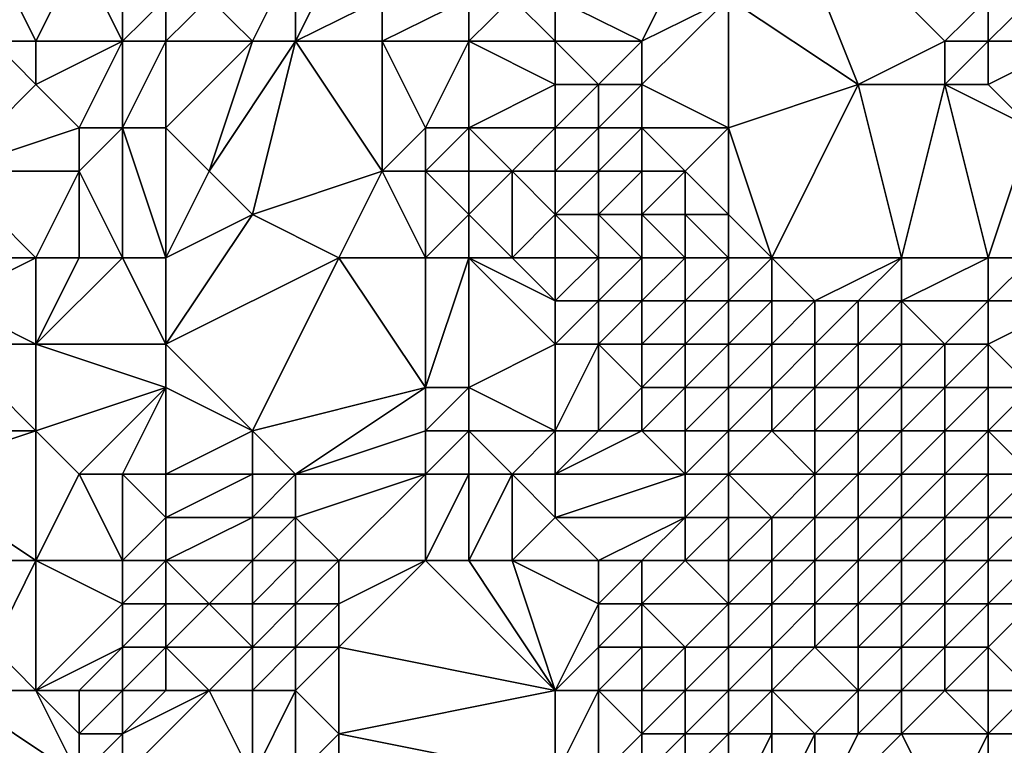
# Model space of a CAD drawing. Units: metres. Extents: x 67500 to 68125, y 352500 to 353000.
# Drawn here: x 67586 to 67608, y 352542 to 352558 of the extents above; entities that cross this region are included whole.
import ezdxf

# ---------------------------------------------------------------- set-up
doc = ezdxf.new("R2010")
doc.units = ezdxf.units.M
doc.layers.add('Terrain', color=15, linetype='Continuous')

msp = doc.modelspace()

# ---------------------------------------------------------------- linework, layer by layer
at = {"layer": 'Terrain'}
for points in [[(67603, 352562, 271.3), (67602, 352559, 273.45), (67605, 352557, 275.1), (67603, 352562, 271.3)], [(67603, 352562, 271.3), (67605, 352557, 275.1), (67607, 352558, 274.2), (67603, 352562, 271.3)], [(67603, 352562, 271.3), (67607, 352558, 274.2), (67608, 352559, 273.59), (67603, 352562, 271.3)], [(67585, 352560, 275.13), (67586, 352558, 276.26), (67587, 352560, 274.26), (67585, 352560, 275.13)], [(67585, 352560, 275.13), (67585, 352558, 276.53), (67586, 352558, 276.26), (67585, 352560, 275.13)], [(67587, 352560, 274.26), (67586, 352558, 276.26), (67588, 352558, 275.28), (67587, 352560, 274.26)], [(67587, 352560, 274.26), (67588, 352558, 275.28), (67588, 352560, 273.94), (67587, 352560, 274.26)], [(67588, 352560, 273.94), (67588, 352558, 275.28), (67589, 352559, 274.38), (67588, 352560, 273.94)], [(67592, 352560, 274.75), (67590, 352559, 274.52), (67591, 352558, 275.54), (67592, 352560, 274.75)], [(67592, 352560, 274.75), (67591, 352558, 275.54), (67592, 352558, 275.93), (67592, 352560, 274.75)], [(67592, 352560, 274.75), (67592, 352558, 275.93), (67593, 352560, 275.14), (67592, 352560, 274.75)], [(67593, 352560, 275.14), (67592, 352558, 275.93), (67594, 352559, 275.65), (67593, 352560, 275.14)], [(67601, 352560, 272.79), (67598, 352559, 274.03), (67600, 352558, 274.34), (67601, 352560, 272.79)], [(67601, 352560, 272.79), (67600, 352558, 274.34), (67602, 352559, 273.45), (67601, 352560, 272.79)], [(67589, 352559, 274.38), (67588, 352558, 275.28), (67589, 352558, 275.03), (67589, 352559, 274.38)], [(67589, 352559, 274.38), (67589, 352558, 275.03), (67590, 352559, 274.52), (67589, 352559, 274.38)], [(67590, 352559, 274.52), (67589, 352558, 275.03), (67591, 352558, 275.54), (67590, 352559, 274.52)], [(67594, 352559, 275.65), (67592, 352558, 275.93), (67594, 352558, 276.16), (67594, 352559, 275.65)], [(67594, 352559, 275.65), (67594, 352558, 276.16), (67596, 352559, 274.6), (67594, 352559, 275.65)], [(67596, 352559, 274.6), (67594, 352558, 276.16), (67596, 352558, 275.23), (67596, 352559, 274.6)], [(67596, 352559, 274.6), (67596, 352558, 275.23), (67597, 352559, 274.19), (67596, 352559, 274.6)], [(67598, 352558, 274.62), (67597, 352559, 274.19), (67596, 352558, 275.23), (67598, 352558, 274.62)], [(67598, 352559, 274.03), (67597, 352559, 274.19), (67598, 352558, 274.62), (67598, 352559, 274.03)], [(67598, 352559, 274.03), (67598, 352558, 274.62), (67600, 352558, 274.34), (67598, 352559, 274.03)], [(67602, 352559, 273.45), (67600, 352558, 274.34), (67600, 352557, 274.99), (67602, 352559, 273.45)], [(67602, 352559, 273.45), (67600, 352557, 274.99), (67602, 352556, 275.6), (67602, 352559, 273.45)], [(67602, 352559, 273.45), (67602, 352556, 275.6), (67605, 352557, 275.1), (67602, 352559, 273.45)], [(67608, 352559, 273.59), (67607, 352558, 274.2), (67608, 352558, 274.25), (67608, 352559, 273.59)], [(67608, 352559, 273.59), (67608, 352558, 274.25), (67609, 352559, 273.64), (67608, 352559, 273.59)], [(67608, 352558, 274.25), (67610, 352558, 274.82), (67609, 352559, 273.64), (67608, 352558, 274.25)], [(67585, 352558, 276.53), (67584, 352555, 278.87), (67586, 352557, 276.98), (67585, 352558, 276.53)], [(67585, 352558, 276.53), (67586, 352557, 276.98), (67586, 352558, 276.26), (67585, 352558, 276.53)], [(67586, 352558, 276.26), (67586, 352557, 276.98), (67588, 352558, 275.28), (67586, 352558, 276.26)], [(67588, 352558, 275.28), (67586, 352557, 276.98), (67587, 352556, 277.02), (67588, 352558, 275.28)], [(67588, 352558, 275.28), (67587, 352556, 277.02), (67588, 352556, 276.57), (67588, 352558, 275.28)], [(67588, 352558, 275.28), (67588, 352556, 276.57), (67589, 352558, 275.03), (67588, 352558, 275.28)], [(67589, 352558, 275.03), (67588, 352556, 276.57), (67589, 352556, 276.49), (67589, 352558, 275.03)], [(67589, 352558, 275.03), (67589, 352556, 276.49), (67591, 352558, 275.54), (67589, 352558, 275.03)], [(67591, 352558, 275.54), (67589, 352556, 276.49), (67590, 352555, 277.46), (67591, 352558, 275.54)], [(67591, 352558, 275.54), (67590, 352555, 277.46), (67592, 352558, 275.93), (67591, 352558, 275.54)], [(67592, 352558, 275.93), (67590, 352555, 277.46), (67591, 352554, 278.36), (67592, 352558, 275.93)], [(67592, 352558, 275.93), (67591, 352554, 278.36), (67594, 352555, 278.2), (67592, 352558, 275.93)], [(67592, 352558, 275.93), (67594, 352555, 278.2), (67594, 352558, 276.16), (67592, 352558, 275.93)], [(67594, 352558, 276.16), (67594, 352555, 278.2), (67595, 352556, 277.51), (67594, 352558, 276.16)], [(67594, 352558, 276.16), (67595, 352556, 277.51), (67596, 352558, 275.23), (67594, 352558, 276.16)], [(67596, 352558, 275.23), (67595, 352556, 277.51), (67596, 352556, 277.23), (67596, 352558, 275.23)], [(67598, 352558, 274.62), (67596, 352558, 275.23), (67598, 352557, 275.28), (67598, 352558, 274.62)], [(67598, 352557, 275.28), (67596, 352558, 275.23), (67596, 352556, 277.23), (67598, 352557, 275.28)], [(67598, 352558, 274.62), (67598, 352557, 275.28), (67599, 352557, 275.09), (67598, 352558, 274.62)], [(67598, 352558, 274.62), (67599, 352557, 275.09), (67600, 352558, 274.34), (67598, 352558, 274.62)], [(67600, 352558, 274.34), (67599, 352557, 275.09), (67600, 352557, 274.99), (67600, 352558, 274.34)], [(67607, 352558, 274.2), (67605, 352557, 275.1), (67607, 352557, 275.17), (67607, 352558, 274.2)], [(67607, 352558, 274.2), (67607, 352557, 275.17), (67608, 352558, 274.25), (67607, 352558, 274.2)], [(67608, 352558, 274.25), (67607, 352557, 275.17), (67608, 352557, 275.26), (67608, 352558, 274.25)], [(67608, 352558, 274.25), (67608, 352557, 275.26), (67610, 352558, 274.82), (67608, 352558, 274.25)], [(67608, 352557, 275.26), (67609, 352556, 276.28), (67610, 352558, 274.82), (67608, 352557, 275.26)], [(67584, 352555, 278.87), (67587, 352556, 277.02), (67586, 352557, 276.98), (67584, 352555, 278.87)], [(67598, 352557, 275.28), (67596, 352556, 277.23), (67598, 352556, 276.13), (67598, 352557, 275.28)], [(67598, 352557, 275.28), (67598, 352556, 276.13), (67599, 352557, 275.09), (67598, 352557, 275.28)], [(67599, 352557, 275.09), (67598, 352556, 276.13), (67599, 352556, 275.82), (67599, 352557, 275.09)], [(67599, 352557, 275.09), (67599, 352556, 275.82), (67600, 352557, 274.99), (67599, 352557, 275.09)], [(67600, 352557, 274.99), (67599, 352556, 275.82), (67600, 352556, 275.73), (67600, 352557, 274.99)], [(67600, 352557, 274.99), (67600, 352556, 275.73), (67602, 352556, 275.6), (67600, 352557, 274.99)], [(67603, 352553, 278), (67605, 352557, 275.1), (67602, 352556, 275.6), (67603, 352553, 278)], [(67603, 352553, 278), (67606, 352553, 278.11), (67605, 352557, 275.1), (67603, 352553, 278)], [(67606, 352553, 278.11), (67607, 352557, 275.17), (67605, 352557, 275.1), (67606, 352553, 278.11)], [(67606, 352553, 278.11), (67608, 352553, 278.51), (67607, 352557, 275.17), (67606, 352553, 278.11)], [(67608, 352553, 278.51), (67609, 352556, 276.28), (67607, 352557, 275.17), (67608, 352553, 278.51)], [(67607, 352557, 275.17), (67609, 352556, 276.28), (67608, 352557, 275.26), (67607, 352557, 275.17)], [(67584, 352555, 278.87), (67587, 352555, 277.53), (67587, 352556, 277.02), (67584, 352555, 278.87)], [(67588, 352553, 278.66), (67588, 352556, 276.57), (67587, 352555, 277.53), (67588, 352553, 278.66)], [(67587, 352556, 277.02), (67587, 352555, 277.53), (67588, 352556, 276.57), (67587, 352556, 277.02)], [(67588, 352553, 278.66), (67589, 352553, 278.67), (67588, 352556, 276.57), (67588, 352553, 278.66)], [(67589, 352553, 278.67), (67589, 352556, 276.49), (67588, 352556, 276.57), (67589, 352553, 278.67)], [(67589, 352553, 278.67), (67590, 352555, 277.46), (67589, 352556, 276.49), (67589, 352553, 278.67)], [(67595, 352556, 277.51), (67594, 352555, 278.2), (67595, 352555, 278.45), (67595, 352556, 277.51)], [(67595, 352556, 277.51), (67595, 352555, 278.45), (67596, 352556, 277.23), (67595, 352556, 277.51)], [(67596, 352556, 277.23), (67595, 352555, 278.45), (67596, 352555, 278.42), (67596, 352556, 277.23)], [(67596, 352556, 277.23), (67596, 352555, 278.42), (67597, 352555, 277.92), (67596, 352556, 277.23)], [(67598, 352556, 276.13), (67596, 352556, 277.23), (67597, 352555, 277.92), (67598, 352556, 276.13)], [(67598, 352556, 276.13), (67597, 352555, 277.92), (67598, 352555, 277.17), (67598, 352556, 276.13)], [(67598, 352556, 276.13), (67598, 352555, 277.17), (67599, 352556, 275.82), (67598, 352556, 276.13)], [(67599, 352556, 275.82), (67598, 352555, 277.17), (67599, 352555, 276.61), (67599, 352556, 275.82)], [(67599, 352556, 275.82), (67599, 352555, 276.61), (67600, 352556, 275.73), (67599, 352556, 275.82)], [(67600, 352556, 275.73), (67599, 352555, 276.61), (67600, 352555, 276.39), (67600, 352556, 275.73)], [(67600, 352556, 275.73), (67601, 352555, 276.36), (67602, 352556, 275.6), (67600, 352556, 275.73)], [(67600, 352556, 275.73), (67600, 352555, 276.39), (67601, 352555, 276.36), (67600, 352556, 275.73)], [(67602, 352556, 275.6), (67601, 352555, 276.36), (67602, 352554, 276.99), (67602, 352556, 275.6)], [(67603, 352553, 278), (67602, 352556, 275.6), (67602, 352554, 276.99), (67603, 352553, 278)], [(67608, 352553, 278.51), (67609, 352553, 278.53), (67609, 352556, 276.28), (67608, 352553, 278.51)], [(67584, 352553, 280.06), (67586, 352553, 279.28), (67584, 352555, 278.87), (67584, 352553, 280.06)], [(67584, 352555, 278.87), (67586, 352553, 279.28), (67587, 352555, 277.53), (67584, 352555, 278.87)], [(67586, 352553, 279.28), (67587, 352553, 278.91), (67587, 352555, 277.53), (67586, 352553, 279.28)], [(67587, 352553, 278.91), (67588, 352553, 278.66), (67587, 352555, 277.53), (67587, 352553, 278.91)], [(67589, 352553, 278.67), (67591, 352554, 278.36), (67590, 352555, 277.46), (67589, 352553, 278.67)], [(67593, 352553, 279.17), (67594, 352555, 278.2), (67591, 352554, 278.36), (67593, 352553, 279.17)], [(67593, 352553, 279.17), (67595, 352553, 279.72), (67594, 352555, 278.2), (67593, 352553, 279.17)], [(67595, 352553, 279.72), (67595, 352555, 278.45), (67594, 352555, 278.2), (67595, 352553, 279.72)], [(67595, 352553, 279.72), (67596, 352554, 279.41), (67595, 352555, 278.45), (67595, 352553, 279.72)], [(67595, 352555, 278.45), (67596, 352554, 279.41), (67596, 352555, 278.42), (67595, 352555, 278.45)], [(67597, 352553, 280.32), (67597, 352555, 277.92), (67596, 352554, 279.41), (67597, 352553, 280.32)], [(67596, 352555, 278.42), (67596, 352554, 279.41), (67597, 352555, 277.92), (67596, 352555, 278.42)], [(67597, 352553, 280.32), (67598, 352554, 278.53), (67597, 352555, 277.92), (67597, 352553, 280.32)], [(67598, 352555, 277.17), (67597, 352555, 277.92), (67598, 352554, 278.53), (67598, 352555, 277.17)], [(67598, 352555, 277.17), (67598, 352554, 278.53), (67599, 352555, 276.61), (67598, 352555, 277.17)], [(67599, 352555, 276.61), (67598, 352554, 278.53), (67599, 352554, 277.83), (67599, 352555, 276.61)], [(67599, 352555, 276.61), (67599, 352554, 277.83), (67600, 352555, 276.39), (67599, 352555, 276.61)], [(67600, 352555, 276.39), (67599, 352554, 277.83), (67600, 352554, 277.27), (67600, 352555, 276.39)], [(67600, 352555, 276.39), (67600, 352554, 277.27), (67601, 352555, 276.36), (67600, 352555, 276.39)], [(67601, 352555, 276.36), (67600, 352554, 277.27), (67601, 352554, 276.99), (67601, 352555, 276.36)], [(67601, 352555, 276.36), (67601, 352554, 276.99), (67602, 352554, 276.99), (67601, 352555, 276.36)], [(67589, 352553, 278.67), (67589, 352551, 280.15), (67591, 352554, 278.36), (67589, 352553, 278.67)], [(67593, 352553, 279.17), (67591, 352554, 278.36), (67589, 352551, 280.15), (67593, 352553, 279.17)], [(67595, 352553, 279.72), (67596, 352553, 280.14), (67596, 352554, 279.41), (67595, 352553, 279.72)], [(67596, 352553, 280.14), (67597, 352553, 280.32), (67596, 352554, 279.41), (67596, 352553, 280.14)], [(67598, 352553, 280.14), (67598, 352554, 278.53), (67597, 352553, 280.32), (67598, 352553, 280.14)], [(67598, 352553, 280.14), (67599, 352553, 279.69), (67598, 352554, 278.53), (67598, 352553, 280.14)], [(67599, 352553, 279.69), (67599, 352554, 277.83), (67598, 352554, 278.53), (67599, 352553, 279.69)], [(67599, 352553, 279.69), (67600, 352553, 279.1), (67599, 352554, 277.83), (67599, 352553, 279.69)], [(67600, 352553, 279.1), (67600, 352554, 277.27), (67599, 352554, 277.83), (67600, 352553, 279.1)], [(67600, 352553, 279.1), (67601, 352553, 278.46), (67600, 352554, 277.27), (67600, 352553, 279.1)], [(67601, 352553, 278.46), (67601, 352554, 276.99), (67600, 352554, 277.27), (67601, 352553, 278.46)], [(67601, 352553, 278.46), (67602, 352553, 278.07), (67601, 352554, 276.99), (67601, 352553, 278.46)], [(67602, 352553, 278.07), (67602, 352554, 276.99), (67601, 352554, 276.99), (67602, 352553, 278.07)], [(67602, 352553, 278.07), (67603, 352553, 278), (67602, 352554, 276.99), (67602, 352553, 278.07)], [(67584, 352553, 280.06), (67584, 352552, 280.65), (67586, 352553, 279.28), (67584, 352553, 280.06)], [(67584, 352552, 280.65), (67586, 352551, 280.78), (67586, 352553, 279.28), (67584, 352552, 280.65)], [(67586, 352553, 279.28), (67586, 352551, 280.78), (67587, 352553, 278.91), (67586, 352553, 279.28)], [(67587, 352553, 278.91), (67586, 352551, 280.78), (67588, 352553, 278.66), (67587, 352553, 278.91)], [(67588, 352553, 278.66), (67586, 352551, 280.78), (67589, 352551, 280.15), (67588, 352553, 278.66)], [(67588, 352553, 278.66), (67589, 352551, 280.15), (67589, 352553, 278.67), (67588, 352553, 278.66)], [(67593, 352553, 279.17), (67589, 352551, 280.15), (67591, 352549, 281.74), (67593, 352553, 279.17)], [(67593, 352553, 279.17), (67591, 352549, 281.74), (67595, 352550, 281.31), (67593, 352553, 279.17)], [(67593, 352553, 279.17), (67595, 352550, 281.31), (67595, 352553, 279.72), (67593, 352553, 279.17)], [(67595, 352553, 279.72), (67595, 352550, 281.31), (67596, 352553, 280.14), (67595, 352553, 279.72)], [(67596, 352553, 280.14), (67595, 352550, 281.31), (67596, 352550, 281.53), (67596, 352553, 280.14)], [(67598, 352552, 281.41), (67597, 352553, 280.32), (67596, 352553, 280.14), (67598, 352552, 281.41)], [(67598, 352552, 281.41), (67596, 352553, 280.14), (67598, 352551, 282.03), (67598, 352552, 281.41)], [(67598, 352551, 282.03), (67596, 352553, 280.14), (67596, 352550, 281.53), (67598, 352551, 282.03)], [(67598, 352553, 280.14), (67597, 352553, 280.32), (67598, 352552, 281.41), (67598, 352553, 280.14)], [(67598, 352553, 280.14), (67598, 352552, 281.41), (67599, 352553, 279.69), (67598, 352553, 280.14)], [(67599, 352553, 279.69), (67598, 352552, 281.41), (67599, 352552, 281.46), (67599, 352553, 279.69)], [(67599, 352553, 279.69), (67599, 352552, 281.46), (67600, 352553, 279.1), (67599, 352553, 279.69)], [(67600, 352553, 279.1), (67599, 352552, 281.46), (67600, 352552, 281.21), (67600, 352553, 279.1)], [(67600, 352553, 279.1), (67600, 352552, 281.21), (67601, 352553, 278.46), (67600, 352553, 279.1)], [(67601, 352553, 278.46), (67600, 352552, 281.21), (67601, 352552, 280.61), (67601, 352553, 278.46)], [(67601, 352553, 278.46), (67601, 352552, 280.61), (67602, 352553, 278.07), (67601, 352553, 278.46)], [(67602, 352553, 278.07), (67601, 352552, 280.61), (67602, 352552, 279.82), (67602, 352553, 278.07)], [(67602, 352553, 278.07), (67602, 352552, 279.82), (67603, 352553, 278), (67602, 352553, 278.07)], [(67603, 352553, 278), (67602, 352552, 279.82), (67603, 352552, 279.13), (67603, 352553, 278)], [(67603, 352553, 278), (67603, 352552, 279.13), (67604, 352552, 278.88), (67603, 352553, 278)], [(67603, 352553, 278), (67604, 352552, 278.88), (67606, 352553, 278.11), (67603, 352553, 278)], [(67606, 352553, 278.11), (67604, 352552, 278.88), (67605, 352552, 278.92), (67606, 352553, 278.11)], [(67606, 352553, 278.11), (67605, 352552, 278.92), (67606, 352552, 278.93), (67606, 352553, 278.11)], [(67606, 352553, 278.11), (67606, 352552, 278.93), (67608, 352553, 278.51), (67606, 352553, 278.11)], [(67608, 352553, 278.51), (67606, 352552, 278.93), (67608, 352552, 279.2), (67608, 352553, 278.51)], [(67608, 352553, 278.51), (67608, 352552, 279.2), (67609, 352553, 278.53), (67608, 352553, 278.51)], [(67608, 352552, 279.2), (67610, 352552, 279.35), (67609, 352553, 278.53), (67608, 352552, 279.2)], [(67584, 352552, 280.65), (67584, 352551, 281.26), (67586, 352551, 280.78), (67584, 352552, 280.65)], [(67598, 352552, 281.41), (67598, 352551, 282.03), (67599, 352552, 281.46), (67598, 352552, 281.41)], [(67599, 352552, 281.46), (67598, 352551, 282.03), (67599, 352551, 282.44), (67599, 352552, 281.46)], [(67599, 352552, 281.46), (67599, 352551, 282.44), (67600, 352552, 281.21), (67599, 352552, 281.46)], [(67600, 352552, 281.21), (67599, 352551, 282.44), (67600, 352551, 282.44), (67600, 352552, 281.21)], [(67600, 352552, 281.21), (67600, 352551, 282.44), (67601, 352552, 280.61), (67600, 352552, 281.21)], [(67601, 352552, 280.61), (67600, 352551, 282.44), (67601, 352551, 282.01), (67601, 352552, 280.61)], [(67601, 352552, 280.61), (67601, 352551, 282.01), (67602, 352552, 279.82), (67601, 352552, 280.61)], [(67602, 352552, 279.82), (67601, 352551, 282.01), (67602, 352551, 281.29), (67602, 352552, 279.82)], [(67602, 352552, 279.82), (67602, 352551, 281.29), (67603, 352552, 279.13), (67602, 352552, 279.82)], [(67603, 352552, 279.13), (67602, 352551, 281.29), (67603, 352551, 280.42), (67603, 352552, 279.13)], [(67603, 352552, 279.13), (67603, 352551, 280.42), (67604, 352552, 278.88), (67603, 352552, 279.13)], [(67604, 352552, 278.88), (67603, 352551, 280.42), (67604, 352551, 279.81), (67604, 352552, 278.88)], [(67604, 352552, 278.88), (67604, 352551, 279.81), (67605, 352552, 278.92), (67604, 352552, 278.88)], [(67605, 352552, 278.92), (67604, 352551, 279.81), (67605, 352551, 279.74), (67605, 352552, 278.92)], [(67605, 352552, 278.92), (67605, 352551, 279.74), (67606, 352552, 278.93), (67605, 352552, 278.92)], [(67606, 352552, 278.93), (67605, 352551, 279.74), (67606, 352551, 279.8), (67606, 352552, 278.93)], [(67606, 352552, 278.93), (67606, 352551, 279.8), (67607, 352551, 279.87), (67606, 352552, 278.93)], [(67606, 352552, 278.93), (67607, 352551, 279.87), (67608, 352552, 279.2), (67606, 352552, 278.93)], [(67608, 352552, 279.2), (67607, 352551, 279.87), (67608, 352551, 279.87), (67608, 352552, 279.2)], [(67608, 352552, 279.2), (67608, 352551, 279.87), (67610, 352552, 279.35), (67608, 352552, 279.2)], [(67608, 352551, 279.87), (67609, 352550, 280.7), (67610, 352552, 279.35), (67608, 352551, 279.87)], [(67584, 352551, 281.26), (67583, 352549, 282.81), (67586, 352549, 282.31), (67584, 352551, 281.26)], [(67584, 352551, 281.26), (67586, 352549, 282.31), (67586, 352551, 280.78), (67584, 352551, 281.26)], [(67586, 352551, 280.78), (67586, 352549, 282.31), (67589, 352550, 280.81), (67586, 352551, 280.78)], [(67586, 352551, 280.78), (67589, 352550, 280.81), (67589, 352551, 280.15), (67586, 352551, 280.78)], [(67589, 352551, 280.15), (67589, 352550, 280.81), (67591, 352549, 281.74), (67589, 352551, 280.15)], [(67598, 352551, 282.03), (67596, 352550, 281.53), (67598, 352549, 282.78), (67598, 352551, 282.03)], [(67598, 352551, 282.03), (67598, 352549, 282.78), (67599, 352551, 282.44), (67598, 352551, 282.03)], [(67599, 352551, 282.44), (67598, 352549, 282.78), (67599, 352549, 283.28), (67599, 352551, 282.44)], [(67599, 352551, 282.44), (67599, 352549, 283.28), (67600, 352550, 283.01), (67599, 352551, 282.44)], [(67599, 352551, 282.44), (67600, 352550, 283.01), (67600, 352551, 282.44), (67599, 352551, 282.44)], [(67600, 352551, 282.44), (67600, 352550, 283.01), (67601, 352551, 282.01), (67600, 352551, 282.44)], [(67601, 352551, 282.01), (67600, 352550, 283.01), (67601, 352550, 282.73), (67601, 352551, 282.01)], [(67601, 352551, 282.01), (67601, 352550, 282.73), (67602, 352551, 281.29), (67601, 352551, 282.01)], [(67602, 352551, 281.29), (67601, 352550, 282.73), (67602, 352550, 282), (67602, 352551, 281.29)], [(67602, 352551, 281.29), (67602, 352550, 282), (67603, 352551, 280.42), (67602, 352551, 281.29)], [(67603, 352551, 280.42), (67602, 352550, 282), (67603, 352550, 281.28), (67603, 352551, 280.42)], [(67603, 352551, 280.42), (67603, 352550, 281.28), (67604, 352551, 279.81), (67603, 352551, 280.42)], [(67604, 352551, 279.81), (67603, 352550, 281.28), (67604, 352550, 280.77), (67604, 352551, 279.81)], [(67604, 352551, 279.81), (67604, 352550, 280.77), (67605, 352551, 279.74), (67604, 352551, 279.81)], [(67605, 352551, 279.74), (67604, 352550, 280.77), (67605, 352550, 280.59), (67605, 352551, 279.74)], [(67605, 352551, 279.74), (67605, 352550, 280.59), (67606, 352551, 279.8), (67605, 352551, 279.74)], [(67606, 352551, 279.8), (67605, 352550, 280.59), (67606, 352550, 280.61), (67606, 352551, 279.8)], [(67606, 352551, 279.8), (67606, 352550, 280.61), (67607, 352551, 279.87), (67606, 352551, 279.8)], [(67607, 352551, 279.87), (67606, 352550, 280.61), (67607, 352550, 280.64), (67607, 352551, 279.87)], [(67607, 352551, 279.87), (67607, 352550, 280.64), (67608, 352551, 279.87), (67607, 352551, 279.87)], [(67608, 352551, 279.87), (67607, 352550, 280.64), (67608, 352550, 280.59), (67608, 352551, 279.87)], [(67608, 352551, 279.87), (67608, 352550, 280.59), (67609, 352550, 280.7), (67608, 352551, 279.87)], [(67589, 352550, 280.81), (67586, 352549, 282.31), (67587, 352548, 282.74), (67589, 352550, 280.81)], [(67589, 352550, 280.81), (67587, 352548, 282.74), (67588, 352548, 282.4), (67589, 352550, 280.81)], [(67589, 352550, 280.81), (67588, 352548, 282.4), (67589, 352548, 282.21), (67589, 352550, 280.81)], [(67589, 352550, 280.81), (67589, 352548, 282.21), (67591, 352549, 281.74), (67589, 352550, 280.81)], [(67595, 352550, 281.31), (67591, 352549, 281.74), (67592, 352548, 282.62), (67595, 352550, 281.31)], [(67595, 352550, 281.31), (67592, 352548, 282.62), (67595, 352549, 281.86), (67595, 352550, 281.31)], [(67595, 352550, 281.31), (67595, 352549, 281.86), (67596, 352550, 281.53), (67595, 352550, 281.31)], [(67596, 352550, 281.53), (67595, 352549, 281.86), (67596, 352549, 281.97), (67596, 352550, 281.53)], [(67598, 352549, 282.78), (67596, 352550, 281.53), (67596, 352549, 281.97), (67598, 352549, 282.78)], [(67600, 352550, 283.01), (67599, 352549, 283.28), (67600, 352549, 283.63), (67600, 352550, 283.01)], [(67600, 352550, 283.01), (67600, 352549, 283.63), (67601, 352550, 282.73), (67600, 352550, 283.01)], [(67601, 352550, 282.73), (67600, 352549, 283.63), (67601, 352549, 283.6), (67601, 352550, 282.73)], [(67601, 352550, 282.73), (67601, 352549, 283.6), (67602, 352550, 282), (67601, 352550, 282.73)], [(67602, 352550, 282), (67601, 352549, 283.6), (67602, 352549, 282.92), (67602, 352550, 282)], [(67602, 352550, 282), (67602, 352549, 282.92), (67603, 352550, 281.28), (67602, 352550, 282)], [(67603, 352550, 281.28), (67602, 352549, 282.92), (67603, 352549, 282.17), (67603, 352550, 281.28)], [(67603, 352550, 281.28), (67603, 352549, 282.17), (67604, 352550, 280.77), (67603, 352550, 281.28)], [(67604, 352550, 280.77), (67603, 352549, 282.17), (67604, 352549, 281.73), (67604, 352550, 280.77)], [(67604, 352550, 280.77), (67604, 352549, 281.73), (67605, 352550, 280.59), (67604, 352550, 280.77)], [(67605, 352550, 280.59), (67604, 352549, 281.73), (67605, 352549, 281.65), (67605, 352550, 280.59)], [(67605, 352550, 280.59), (67605, 352549, 281.65), (67606, 352550, 280.61), (67605, 352550, 280.59)], [(67606, 352550, 280.61), (67605, 352549, 281.65), (67606, 352549, 281.53), (67606, 352550, 280.61)], [(67606, 352550, 280.61), (67606, 352549, 281.53), (67607, 352550, 280.64), (67606, 352550, 280.61)], [(67607, 352550, 280.64), (67606, 352549, 281.53), (67607, 352549, 281.5), (67607, 352550, 280.64)], [(67607, 352550, 280.64), (67607, 352549, 281.5), (67608, 352550, 280.59), (67607, 352550, 280.64)], [(67608, 352550, 280.59), (67607, 352549, 281.5), (67608, 352549, 281.47), (67608, 352550, 280.59)], [(67608, 352550, 280.59), (67608, 352549, 281.47), (67609, 352550, 280.7), (67608, 352550, 280.59)], [(67608, 352549, 281.47), (67610, 352549, 280.89), (67609, 352550, 280.7), (67608, 352549, 281.47)], [(67583, 352549, 282.81), (67583, 352548, 283.37), (67586, 352549, 282.31), (67583, 352549, 282.81)], [(67583, 352548, 283.37), (67586, 352546, 284.2), (67586, 352549, 282.31), (67583, 352548, 283.37)], [(67586, 352549, 282.31), (67586, 352546, 284.2), (67587, 352548, 282.74), (67586, 352549, 282.31)], [(67591, 352549, 281.74), (67589, 352548, 282.21), (67591, 352548, 282.46), (67591, 352549, 281.74)], [(67591, 352549, 281.74), (67591, 352548, 282.46), (67592, 352548, 282.62), (67591, 352549, 281.74)], [(67595, 352549, 281.86), (67592, 352548, 282.62), (67595, 352548, 282.5), (67595, 352549, 281.86)], [(67595, 352549, 281.86), (67595, 352548, 282.5), (67596, 352549, 281.97), (67595, 352549, 281.86)], [(67596, 352549, 281.97), (67595, 352548, 282.5), (67596, 352548, 282.53), (67596, 352549, 281.97)], [(67596, 352549, 281.97), (67596, 352548, 282.53), (67597, 352548, 282.71), (67596, 352549, 281.97)], [(67598, 352549, 282.78), (67596, 352549, 281.97), (67597, 352548, 282.71), (67598, 352549, 282.78)], [(67598, 352549, 282.78), (67597, 352548, 282.71), (67598, 352548, 283.12), (67598, 352549, 282.78)], [(67598, 352549, 282.78), (67598, 352548, 283.12), (67599, 352549, 283.28), (67598, 352549, 282.78)], [(67599, 352549, 283.28), (67598, 352548, 283.12), (67600, 352549, 283.63), (67599, 352549, 283.28)], [(67600, 352549, 283.63), (67598, 352548, 283.12), (67601, 352548, 284.54), (67600, 352549, 283.63)], [(67600, 352549, 283.63), (67601, 352548, 284.54), (67601, 352549, 283.6), (67600, 352549, 283.63)], [(67601, 352549, 283.6), (67601, 352548, 284.54), (67602, 352549, 282.92), (67601, 352549, 283.6)], [(67602, 352549, 282.92), (67601, 352548, 284.54), (67602, 352548, 284.55), (67602, 352549, 282.92)], [(67602, 352549, 282.92), (67602, 352548, 284.55), (67603, 352549, 282.17), (67602, 352549, 282.92)], [(67603, 352549, 282.17), (67602, 352548, 284.55), (67604, 352548, 283.49), (67603, 352549, 282.17)], [(67603, 352549, 282.17), (67604, 352548, 283.49), (67604, 352549, 281.73), (67603, 352549, 282.17)], [(67604, 352549, 281.73), (67604, 352548, 283.49), (67605, 352549, 281.65), (67604, 352549, 281.73)], [(67605, 352549, 281.65), (67604, 352548, 283.49), (67605, 352548, 283.13), (67605, 352549, 281.65)], [(67605, 352549, 281.65), (67605, 352548, 283.13), (67606, 352549, 281.53), (67605, 352549, 281.65)], [(67606, 352549, 281.53), (67605, 352548, 283.13), (67606, 352548, 282.67), (67606, 352549, 281.53)], [(67606, 352549, 281.53), (67606, 352548, 282.67), (67607, 352549, 281.5), (67606, 352549, 281.53)], [(67607, 352549, 281.5), (67606, 352548, 282.67), (67607, 352548, 282.38), (67607, 352549, 281.5)], [(67607, 352549, 281.5), (67607, 352548, 282.38), (67608, 352549, 281.47), (67607, 352549, 281.5)], [(67608, 352549, 281.47), (67607, 352548, 282.38), (67608, 352548, 281.99), (67608, 352549, 281.47)], [(67608, 352549, 281.47), (67609, 352548, 281.65), (67610, 352549, 280.89), (67608, 352549, 281.47)], [(67608, 352549, 281.47), (67608, 352548, 281.99), (67609, 352548, 281.65), (67608, 352549, 281.47)], [(67583, 352548, 283.37), (67583, 352546, 284.7), (67586, 352546, 284.2), (67583, 352548, 283.37)], [(67587, 352548, 282.74), (67586, 352546, 284.2), (67588, 352546, 283.64), (67587, 352548, 282.74)], [(67587, 352548, 282.74), (67588, 352546, 283.64), (67588, 352548, 282.4), (67587, 352548, 282.74)], [(67588, 352548, 282.4), (67588, 352546, 283.64), (67589, 352547, 282.89), (67588, 352548, 282.4)], [(67588, 352548, 282.4), (67589, 352547, 282.89), (67589, 352548, 282.21), (67588, 352548, 282.4)], [(67589, 352548, 282.21), (67589, 352547, 282.89), (67591, 352548, 282.46), (67589, 352548, 282.21)], [(67591, 352548, 282.46), (67589, 352547, 282.89), (67591, 352547, 283.2), (67591, 352548, 282.46)], [(67591, 352548, 282.46), (67591, 352547, 283.2), (67592, 352548, 282.62), (67591, 352548, 282.46)], [(67592, 352548, 282.62), (67591, 352547, 283.2), (67592, 352547, 283.38), (67592, 352548, 282.62)], [(67592, 352548, 282.62), (67592, 352547, 283.38), (67595, 352548, 282.5), (67592, 352548, 282.62)], [(67595, 352548, 282.5), (67592, 352547, 283.38), (67593, 352546, 284.22), (67595, 352548, 282.5)], [(67595, 352548, 282.5), (67593, 352546, 284.22), (67595, 352546, 284.05), (67595, 352548, 282.5)], [(67595, 352548, 282.5), (67595, 352546, 284.05), (67596, 352548, 282.53), (67595, 352548, 282.5)], [(67596, 352548, 282.53), (67595, 352546, 284.05), (67596, 352546, 283.94), (67596, 352548, 282.53)], [(67596, 352548, 282.53), (67596, 352546, 283.94), (67597, 352548, 282.71), (67596, 352548, 282.53)], [(67597, 352548, 282.71), (67596, 352546, 283.94), (67597, 352546, 283.92), (67597, 352548, 282.71)], [(67598, 352548, 283.12), (67597, 352548, 282.71), (67598, 352547, 283.55), (67598, 352548, 283.12)], [(67598, 352547, 283.55), (67597, 352548, 282.71), (67597, 352546, 283.92), (67598, 352547, 283.55)], [(67598, 352548, 283.12), (67598, 352547, 283.55), (67601, 352548, 284.54), (67598, 352548, 283.12)], [(67601, 352548, 284.54), (67598, 352547, 283.55), (67601, 352547, 285.24), (67601, 352548, 284.54)], [(67601, 352548, 284.54), (67601, 352547, 285.24), (67602, 352548, 284.55), (67601, 352548, 284.54)], [(67602, 352548, 284.55), (67601, 352547, 285.24), (67602, 352547, 285.68), (67602, 352548, 284.55)], [(67602, 352548, 284.55), (67602, 352547, 285.68), (67603, 352547, 285.58), (67602, 352548, 284.55)], [(67602, 352548, 284.55), (67603, 352547, 285.58), (67604, 352548, 283.49), (67602, 352548, 284.55)], [(67604, 352548, 283.49), (67603, 352547, 285.58), (67604, 352547, 284.86), (67604, 352548, 283.49)], [(67604, 352548, 283.49), (67604, 352547, 284.86), (67605, 352548, 283.13), (67604, 352548, 283.49)], [(67605, 352548, 283.13), (67604, 352547, 284.86), (67605, 352547, 284.17), (67605, 352548, 283.13)], [(67605, 352548, 283.13), (67605, 352547, 284.17), (67606, 352548, 282.67), (67605, 352548, 283.13)], [(67606, 352548, 282.67), (67605, 352547, 284.17), (67606, 352547, 283.57), (67606, 352548, 282.67)], [(67606, 352548, 282.67), (67606, 352547, 283.57), (67607, 352548, 282.38), (67606, 352548, 282.67)], [(67607, 352548, 282.38), (67606, 352547, 283.57), (67607, 352547, 283.25), (67607, 352548, 282.38)], [(67607, 352548, 282.38), (67607, 352547, 283.25), (67608, 352548, 281.99), (67607, 352548, 282.38)], [(67608, 352548, 281.99), (67607, 352547, 283.25), (67608, 352547, 282.68), (67608, 352548, 281.99)], [(67608, 352548, 281.99), (67608, 352547, 282.68), (67609, 352548, 281.65), (67608, 352548, 281.99)], [(67608, 352547, 282.68), (67609, 352547, 282.04), (67609, 352548, 281.65), (67608, 352547, 282.68)], [(67589, 352547, 282.89), (67588, 352546, 283.64), (67589, 352546, 283.57), (67589, 352547, 282.89)], [(67589, 352547, 282.89), (67589, 352546, 283.57), (67591, 352547, 283.2), (67589, 352547, 282.89)], [(67591, 352547, 283.2), (67589, 352546, 283.57), (67591, 352546, 283.95), (67591, 352547, 283.2)], [(67591, 352547, 283.2), (67591, 352546, 283.95), (67592, 352547, 283.38), (67591, 352547, 283.2)], [(67592, 352547, 283.38), (67591, 352546, 283.95), (67592, 352546, 284.14), (67592, 352547, 283.38)], [(67592, 352547, 283.38), (67592, 352546, 284.14), (67593, 352546, 284.22), (67592, 352547, 283.38)], [(67598, 352547, 283.55), (67597, 352546, 283.92), (67599, 352546, 284.44), (67598, 352547, 283.55)], [(67598, 352547, 283.55), (67599, 352546, 284.44), (67601, 352547, 285.24), (67598, 352547, 283.55)], [(67601, 352547, 285.24), (67599, 352546, 284.44), (67600, 352546, 284.94), (67601, 352547, 285.24)], [(67601, 352547, 285.24), (67600, 352546, 284.94), (67601, 352546, 285.53), (67601, 352547, 285.24)], [(67601, 352547, 285.24), (67601, 352546, 285.53), (67602, 352547, 285.68), (67601, 352547, 285.24)], [(67602, 352547, 285.68), (67601, 352546, 285.53), (67602, 352546, 286.06), (67602, 352547, 285.68)], [(67602, 352547, 285.68), (67602, 352546, 286.06), (67603, 352547, 285.58), (67602, 352547, 285.68)], [(67603, 352547, 285.58), (67602, 352546, 286.06), (67603, 352546, 286.28), (67603, 352547, 285.58)], [(67603, 352547, 285.58), (67603, 352546, 286.28), (67604, 352547, 284.86), (67603, 352547, 285.58)], [(67604, 352547, 284.86), (67603, 352546, 286.28), (67604, 352546, 285.76), (67604, 352547, 284.86)], [(67604, 352547, 284.86), (67604, 352546, 285.76), (67605, 352547, 284.17), (67604, 352547, 284.86)], [(67605, 352547, 284.17), (67604, 352546, 285.76), (67605, 352546, 285.11), (67605, 352547, 284.17)], [(67605, 352547, 284.17), (67605, 352546, 285.11), (67606, 352547, 283.57), (67605, 352547, 284.17)], [(67606, 352547, 283.57), (67605, 352546, 285.11), (67606, 352546, 284.5), (67606, 352547, 283.57)], [(67606, 352547, 283.57), (67606, 352546, 284.5), (67607, 352547, 283.25), (67606, 352547, 283.57)], [(67607, 352547, 283.25), (67606, 352546, 284.5), (67607, 352546, 284.17), (67607, 352547, 283.25)], [(67607, 352547, 283.25), (67607, 352546, 284.17), (67608, 352547, 282.68), (67607, 352547, 283.25)], [(67608, 352547, 282.68), (67607, 352546, 284.17), (67608, 352546, 283.64), (67608, 352547, 282.68)], [(67608, 352547, 282.68), (67608, 352546, 283.64), (67609, 352547, 282.04), (67608, 352547, 282.68)], [(67608, 352546, 283.64), (67609, 352546, 283.4), (67609, 352547, 282.04), (67608, 352546, 283.64)], [(67583, 352546, 284.7), (67585, 352544, 285.89), (67586, 352546, 284.2), (67583, 352546, 284.7)], [(67585, 352544, 285.89), (67586, 352543, 286.29), (67586, 352546, 284.2), (67585, 352544, 285.89)], [(67586, 352546, 284.2), (67586, 352543, 286.29), (67588, 352545, 284.31), (67586, 352546, 284.2)], [(67586, 352546, 284.2), (67588, 352545, 284.31), (67588, 352546, 283.64), (67586, 352546, 284.2)], [(67588, 352546, 283.64), (67588, 352545, 284.31), (67589, 352546, 283.57), (67588, 352546, 283.64)], [(67589, 352546, 283.57), (67588, 352545, 284.31), (67589, 352545, 284.27), (67589, 352546, 283.57)], [(67589, 352546, 283.57), (67589, 352545, 284.27), (67590, 352545, 284.48), (67589, 352546, 283.57)], [(67589, 352546, 283.57), (67590, 352545, 284.48), (67591, 352546, 283.95), (67589, 352546, 283.57)], [(67591, 352546, 283.95), (67590, 352545, 284.48), (67591, 352545, 284.72), (67591, 352546, 283.95)], [(67591, 352546, 283.95), (67591, 352545, 284.72), (67592, 352546, 284.14), (67591, 352546, 283.95)], [(67592, 352546, 284.14), (67591, 352545, 284.72), (67592, 352545, 284.91), (67592, 352546, 284.14)], [(67592, 352546, 284.14), (67592, 352545, 284.91), (67593, 352546, 284.22), (67592, 352546, 284.14)], [(67593, 352546, 284.22), (67592, 352545, 284.91), (67593, 352545, 284.98), (67593, 352546, 284.22)], [(67593, 352546, 284.22), (67593, 352545, 284.98), (67595, 352546, 284.05), (67593, 352546, 284.22)], [(67595, 352546, 284.05), (67593, 352545, 284.98), (67593, 352544, 285.68), (67595, 352546, 284.05)], [(67595, 352546, 284.05), (67593, 352544, 285.68), (67598, 352543, 285.92), (67595, 352546, 284.05)], [(67595, 352546, 284.05), (67598, 352543, 285.92), (67596, 352546, 283.94), (67595, 352546, 284.05)], [(67596, 352546, 283.94), (67598, 352543, 285.92), (67597, 352546, 283.92), (67596, 352546, 283.94)], [(67599, 352546, 284.44), (67597, 352546, 283.92), (67599, 352545, 284.94), (67599, 352546, 284.44)], [(67599, 352545, 284.94), (67597, 352546, 283.92), (67598, 352543, 285.92), (67599, 352545, 284.94)], [(67599, 352546, 284.44), (67599, 352545, 284.94), (67600, 352546, 284.94), (67599, 352546, 284.44)], [(67600, 352546, 284.94), (67599, 352545, 284.94), (67600, 352545, 285.39), (67600, 352546, 284.94)], [(67600, 352546, 284.94), (67600, 352545, 285.39), (67601, 352546, 285.53), (67600, 352546, 284.94)], [(67601, 352546, 285.53), (67600, 352545, 285.39), (67602, 352545, 286.54), (67601, 352546, 285.53)], [(67601, 352546, 285.53), (67602, 352545, 286.54), (67602, 352546, 286.06), (67601, 352546, 285.53)], [(67602, 352546, 286.06), (67602, 352545, 286.54), (67603, 352546, 286.28), (67602, 352546, 286.06)], [(67603, 352546, 286.28), (67602, 352545, 286.54), (67603, 352545, 287.01), (67603, 352546, 286.28)], [(67603, 352546, 286.28), (67603, 352545, 287.01), (67604, 352546, 285.76), (67603, 352546, 286.28)], [(67604, 352546, 285.76), (67603, 352545, 287.01), (67604, 352545, 286.69), (67604, 352546, 285.76)], [(67604, 352546, 285.76), (67604, 352545, 286.69), (67605, 352546, 285.11), (67604, 352546, 285.76)], [(67605, 352546, 285.11), (67604, 352545, 286.69), (67605, 352545, 285.98), (67605, 352546, 285.11)], [(67605, 352546, 285.11), (67605, 352545, 285.98), (67606, 352546, 284.5), (67605, 352546, 285.11)], [(67606, 352546, 284.5), (67605, 352545, 285.98), (67606, 352545, 285.38), (67606, 352546, 284.5)], [(67606, 352546, 284.5), (67606, 352545, 285.38), (67607, 352546, 284.17), (67606, 352546, 284.5)], [(67607, 352546, 284.17), (67606, 352545, 285.38), (67607, 352545, 285.13), (67607, 352546, 284.17)], [(67607, 352546, 284.17), (67607, 352545, 285.13), (67608, 352546, 283.64), (67607, 352546, 284.17)], [(67608, 352546, 283.64), (67607, 352545, 285.13), (67608, 352545, 284.69), (67608, 352546, 283.64)], [(67608, 352546, 283.64), (67608, 352545, 284.69), (67609, 352546, 283.4), (67608, 352546, 283.64)], [(67608, 352545, 284.69), (67609, 352545, 285.05), (67609, 352546, 283.4), (67608, 352545, 284.69)], [(67588, 352545, 284.31), (67586, 352543, 286.29), (67588, 352544, 284.99), (67588, 352545, 284.31)], [(67588, 352545, 284.31), (67588, 352544, 284.99), (67589, 352545, 284.27), (67588, 352545, 284.31)], [(67589, 352545, 284.27), (67588, 352544, 284.99), (67589, 352544, 285.01), (67589, 352545, 284.27)], [(67589, 352545, 284.27), (67589, 352544, 285.01), (67590, 352545, 284.48), (67589, 352545, 284.27)], [(67590, 352545, 284.48), (67589, 352544, 285.01), (67591, 352544, 285.46), (67590, 352545, 284.48)], [(67590, 352545, 284.48), (67591, 352544, 285.46), (67591, 352545, 284.72), (67590, 352545, 284.48)], [(67591, 352545, 284.72), (67591, 352544, 285.46), (67592, 352545, 284.91), (67591, 352545, 284.72)], [(67592, 352545, 284.91), (67591, 352544, 285.46), (67592, 352544, 285.63), (67592, 352545, 284.91)], [(67592, 352545, 284.91), (67592, 352544, 285.63), (67593, 352545, 284.98), (67592, 352545, 284.91)], [(67593, 352545, 284.98), (67592, 352544, 285.63), (67593, 352544, 285.68), (67593, 352545, 284.98)], [(67599, 352545, 284.94), (67598, 352543, 285.92), (67599, 352544, 285.48), (67599, 352545, 284.94)], [(67599, 352545, 284.94), (67599, 352544, 285.48), (67600, 352545, 285.39), (67599, 352545, 284.94)], [(67600, 352545, 285.39), (67599, 352544, 285.48), (67600, 352544, 285.89), (67600, 352545, 285.39)], [(67600, 352545, 285.39), (67600, 352544, 285.89), (67601, 352544, 286.45), (67600, 352545, 285.39)], [(67600, 352545, 285.39), (67601, 352544, 286.45), (67602, 352545, 286.54), (67600, 352545, 285.39)], [(67602, 352545, 286.54), (67601, 352544, 286.45), (67602, 352544, 287.19), (67602, 352545, 286.54)], [(67602, 352545, 286.54), (67602, 352544, 287.19), (67603, 352545, 287.01), (67602, 352545, 286.54)], [(67603, 352545, 287.01), (67602, 352544, 287.19), (67603, 352544, 287.72), (67603, 352545, 287.01)], [(67603, 352545, 287.01), (67603, 352544, 287.72), (67604, 352545, 286.69), (67603, 352545, 287.01)], [(67604, 352545, 286.69), (67603, 352544, 287.72), (67604, 352544, 287.52), (67604, 352545, 286.69)], [(67604, 352545, 286.69), (67604, 352544, 287.52), (67605, 352545, 285.98), (67604, 352545, 286.69)], [(67605, 352545, 285.98), (67604, 352544, 287.52), (67605, 352544, 286.94), (67605, 352545, 285.98)], [(67605, 352545, 285.98), (67605, 352544, 286.94), (67606, 352545, 285.38), (67605, 352545, 285.98)], [(67606, 352545, 285.38), (67605, 352544, 286.94), (67606, 352544, 286.5), (67606, 352545, 285.38)], [(67606, 352545, 285.38), (67606, 352544, 286.5), (67607, 352545, 285.13), (67606, 352545, 285.38)], [(67607, 352545, 285.13), (67606, 352544, 286.5), (67607, 352544, 286.48), (67607, 352545, 285.13)], [(67607, 352545, 285.13), (67607, 352544, 286.48), (67608, 352545, 284.69), (67607, 352545, 285.13)], [(67608, 352545, 284.69), (67607, 352544, 286.48), (67608, 352544, 286.58), (67608, 352545, 284.69)], [(67608, 352545, 284.69), (67608, 352544, 286.58), (67609, 352545, 285.05), (67608, 352545, 284.69)], [(67608, 352544, 286.58), (67609, 352543, 289.73), (67609, 352545, 285.05), (67608, 352544, 286.58)], [(67585, 352544, 285.89), (67584, 352543, 286.92), (67586, 352543, 286.29), (67585, 352544, 285.89)], [(67588, 352544, 284.99), (67586, 352543, 286.29), (67587, 352543, 285.89), (67588, 352544, 284.99)], [(67588, 352544, 284.99), (67587, 352543, 285.89), (67588, 352543, 285.67), (67588, 352544, 284.99)], [(67588, 352544, 284.99), (67588, 352543, 285.67), (67589, 352544, 285.01), (67588, 352544, 284.99)], [(67589, 352544, 285.01), (67588, 352543, 285.67), (67589, 352543, 285.74), (67589, 352544, 285.01)], [(67589, 352544, 285.01), (67589, 352543, 285.74), (67590, 352543, 285.98), (67589, 352544, 285.01)], [(67589, 352544, 285.01), (67590, 352543, 285.98), (67591, 352544, 285.46), (67589, 352544, 285.01)], [(67591, 352544, 285.46), (67590, 352543, 285.98), (67591, 352543, 286.19), (67591, 352544, 285.46)], [(67591, 352544, 285.46), (67591, 352543, 286.19), (67592, 352544, 285.63), (67591, 352544, 285.46)], [(67592, 352544, 285.63), (67591, 352543, 286.19), (67592, 352543, 286.33), (67592, 352544, 285.63)], [(67592, 352544, 285.63), (67592, 352543, 286.33), (67593, 352544, 285.68), (67592, 352544, 285.63)], [(67593, 352544, 285.68), (67592, 352543, 286.33), (67593, 352542, 287.01), (67593, 352544, 285.68)], [(67593, 352544, 285.68), (67593, 352542, 287.01), (67598, 352543, 285.92), (67593, 352544, 285.68)], [(67599, 352544, 285.48), (67598, 352543, 285.92), (67599, 352543, 286.03), (67599, 352544, 285.48)], [(67599, 352544, 285.48), (67599, 352543, 286.03), (67600, 352544, 285.89), (67599, 352544, 285.48)], [(67600, 352544, 285.89), (67599, 352543, 286.03), (67600, 352543, 286.38), (67600, 352544, 285.89)], [(67600, 352544, 285.89), (67600, 352543, 286.38), (67601, 352544, 286.45), (67600, 352544, 285.89)], [(67601, 352544, 286.45), (67600, 352543, 286.38), (67601, 352543, 286.92), (67601, 352544, 286.45)], [(67601, 352544, 286.45), (67601, 352543, 286.92), (67602, 352544, 287.19), (67601, 352544, 286.45)], [(67602, 352544, 287.19), (67601, 352543, 286.92), (67602, 352543, 287.5), (67602, 352544, 287.19)], [(67602, 352544, 287.19), (67602, 352543, 287.5), (67603, 352544, 287.72), (67602, 352544, 287.19)], [(67603, 352544, 287.72), (67602, 352543, 287.5), (67603, 352543, 288.01), (67603, 352544, 287.72)], [(67603, 352544, 287.72), (67603, 352543, 288.01), (67604, 352544, 287.52), (67603, 352544, 287.72)], [(67604, 352544, 287.52), (67603, 352543, 288.01), (67605, 352543, 288.28), (67604, 352544, 287.52)], [(67604, 352544, 287.52), (67605, 352543, 288.28), (67605, 352544, 286.94), (67604, 352544, 287.52)], [(67605, 352544, 286.94), (67605, 352543, 288.28), (67606, 352544, 286.5), (67605, 352544, 286.94)], [(67606, 352544, 286.5), (67605, 352543, 288.28), (67606, 352543, 288.25), (67606, 352544, 286.5)], [(67606, 352544, 286.5), (67606, 352543, 288.25), (67607, 352544, 286.48), (67606, 352544, 286.5)], [(67607, 352544, 286.48), (67606, 352543, 288.25), (67607, 352543, 288.47), (67607, 352544, 286.48)], [(67607, 352544, 286.48), (67607, 352543, 288.47), (67608, 352544, 286.58), (67607, 352544, 286.48)], [(67608, 352544, 286.58), (67607, 352543, 288.47), (67608, 352543, 288.89), (67608, 352544, 286.58)], [(67608, 352544, 286.58), (67608, 352543, 288.89), (67609, 352543, 289.73), (67608, 352544, 286.58)], [(67584, 352543, 286.92), (67585, 352539, 289.36), (67587, 352541, 287.2), (67584, 352543, 286.92)], [(67584, 352543, 286.92), (67587, 352541, 287.2), (67586, 352543, 286.29), (67584, 352543, 286.92)], [(67586, 352543, 286.29), (67587, 352541, 287.2), (67587, 352542, 286.54), (67586, 352543, 286.29)], [(67586, 352543, 286.29), (67587, 352542, 286.54), (67587, 352543, 285.89), (67586, 352543, 286.29)], [(67587, 352543, 285.89), (67587, 352542, 286.54), (67588, 352543, 285.67), (67587, 352543, 285.89)], [(67588, 352543, 285.67), (67587, 352542, 286.54), (67588, 352542, 286.34), (67588, 352543, 285.67)], [(67588, 352543, 285.67), (67588, 352542, 286.34), (67589, 352543, 285.74), (67588, 352543, 285.67)], [(67589, 352543, 285.74), (67588, 352542, 286.34), (67590, 352543, 285.98), (67589, 352543, 285.74)], [(67590, 352543, 285.98), (67588, 352541, 287), (67591, 352541, 287.59), (67590, 352543, 285.98)], [(67590, 352543, 285.98), (67588, 352542, 286.34), (67588, 352541, 287), (67590, 352543, 285.98)], [(67590, 352543, 285.98), (67591, 352541, 287.59), (67591, 352543, 286.19), (67590, 352543, 285.98)], [(67591, 352543, 286.19), (67591, 352541, 287.59), (67592, 352543, 286.33), (67591, 352543, 286.19)], [(67592, 352543, 286.33), (67591, 352541, 287.59), (67592, 352541, 287.7), (67592, 352543, 286.33)], [(67592, 352543, 286.33), (67592, 352541, 287.7), (67593, 352542, 287.01), (67592, 352543, 286.33)], [(67598, 352543, 285.92), (67593, 352542, 287.01), (67598, 352541, 287.08), (67598, 352543, 285.92)], [(67598, 352543, 285.92), (67598, 352541, 287.08), (67599, 352543, 286.03), (67598, 352543, 285.92)], [(67599, 352543, 286.03), (67598, 352541, 287.08), (67599, 352541, 287.19), (67599, 352543, 286.03)], [(67599, 352543, 286.03), (67599, 352541, 287.19), (67600, 352542, 286.9), (67599, 352543, 286.03)], [(67599, 352543, 286.03), (67600, 352542, 286.9), (67600, 352543, 286.38), (67599, 352543, 286.03)], [(67600, 352543, 286.38), (67600, 352542, 286.9), (67601, 352543, 286.92), (67600, 352543, 286.38)], [(67601, 352543, 286.92), (67600, 352542, 286.9), (67601, 352542, 287.28), (67601, 352543, 286.92)], [(67601, 352543, 286.92), (67601, 352542, 287.28), (67602, 352543, 287.5), (67601, 352543, 286.92)], [(67602, 352543, 287.5), (67601, 352542, 287.28), (67602, 352542, 287.82), (67602, 352543, 287.5)], [(67602, 352543, 287.5), (67602, 352542, 287.82), (67603, 352543, 288.01), (67602, 352543, 287.5)], [(67603, 352543, 288.01), (67602, 352542, 287.82), (67603, 352542, 288.37), (67603, 352543, 288.01)], [(67603, 352543, 288.01), (67603, 352542, 288.37), (67604, 352542, 288.84), (67603, 352543, 288.01)], [(67603, 352543, 288.01), (67604, 352542, 288.84), (67605, 352543, 288.28), (67603, 352543, 288.01)], [(67605, 352543, 288.28), (67604, 352542, 288.84), (67605, 352542, 289.14), (67605, 352543, 288.28)], [(67605, 352543, 288.28), (67605, 352542, 289.14), (67606, 352543, 288.25), (67605, 352543, 288.28)], [(67606, 352543, 288.25), (67605, 352542, 289.14), (67606, 352542, 289.42), (67606, 352543, 288.25)], [(67606, 352543, 288.25), (67606, 352542, 289.42), (67607, 352543, 288.47), (67606, 352543, 288.25)], [(67607, 352543, 288.47), (67606, 352542, 289.42), (67608, 352542, 290.38), (67607, 352543, 288.47)], [(67607, 352543, 288.47), (67608, 352542, 290.38), (67608, 352543, 288.89), (67607, 352543, 288.47)], [(67608, 352543, 288.89), (67608, 352542, 290.38), (67609, 352543, 289.73), (67608, 352543, 288.89)], [(67608, 352542, 290.38), (67609, 352542, 291.01), (67609, 352543, 289.73), (67608, 352542, 290.38)], [(67587, 352542, 286.54), (67587, 352541, 287.2), (67588, 352542, 286.34), (67587, 352542, 286.54)], [(67588, 352542, 286.34), (67587, 352541, 287.2), (67588, 352541, 287), (67588, 352542, 286.34)], [(67593, 352542, 287.01), (67592, 352541, 287.7), (67593, 352541, 287.72), (67593, 352542, 287.01)], [(67598, 352541, 287.08), (67593, 352542, 287.01), (67593, 352541, 287.72), (67598, 352541, 287.08)], [(67600, 352542, 286.9), (67599, 352541, 287.19), (67600, 352541, 287.46), (67600, 352542, 286.9)], [(67600, 352542, 286.9), (67600, 352541, 287.46), (67601, 352542, 287.28), (67600, 352542, 286.9)], [(67601, 352542, 287.28), (67600, 352541, 287.46), (67601, 352541, 287.82), (67601, 352542, 287.28)], [(67601, 352542, 287.28), (67601, 352541, 287.82), (67602, 352542, 287.82), (67601, 352542, 287.28)], [(67602, 352542, 287.82), (67601, 352541, 287.82), (67602, 352540, 288.94), (67602, 352542, 287.82)], [(67602, 352542, 287.82), (67602, 352540, 288.94), (67603, 352542, 288.37), (67602, 352542, 287.82)], [(67603, 352542, 288.37), (67602, 352540, 288.94), (67603, 352540, 289.55), (67603, 352542, 288.37)], [(67603, 352542, 288.37), (67603, 352540, 289.55), (67604, 352542, 288.84), (67603, 352542, 288.37)], [(67604, 352542, 288.84), (67603, 352540, 289.55), (67604, 352540, 290.03), (67604, 352542, 288.84)], [(67604, 352542, 288.84), (67604, 352540, 290.03), (67605, 352542, 289.14), (67604, 352542, 288.84)], [(67605, 352542, 289.14), (67604, 352540, 290.03), (67606, 352542, 289.42), (67605, 352542, 289.14)], [(67606, 352542, 289.42), (67604, 352540, 290.03), (67607, 352540, 290.94), (67606, 352542, 289.42)], [(67606, 352542, 289.42), (67607, 352540, 290.94), (67608, 352542, 290.38), (67606, 352542, 289.42)], [(67608, 352542, 290.38), (67607, 352540, 290.94), (67608, 352539, 291.8), (67608, 352542, 290.38)], [(67608, 352542, 290.38), (67608, 352539, 291.8), (67609, 352542, 291.01), (67608, 352542, 290.38)], [(67608, 352539, 291.8), (67610, 352541, 292.03), (67609, 352542, 291.01), (67608, 352539, 291.8)]]:
    msp.add_3dface(points, dxfattribs=at)

doc.saveas('drawing.dxf')
